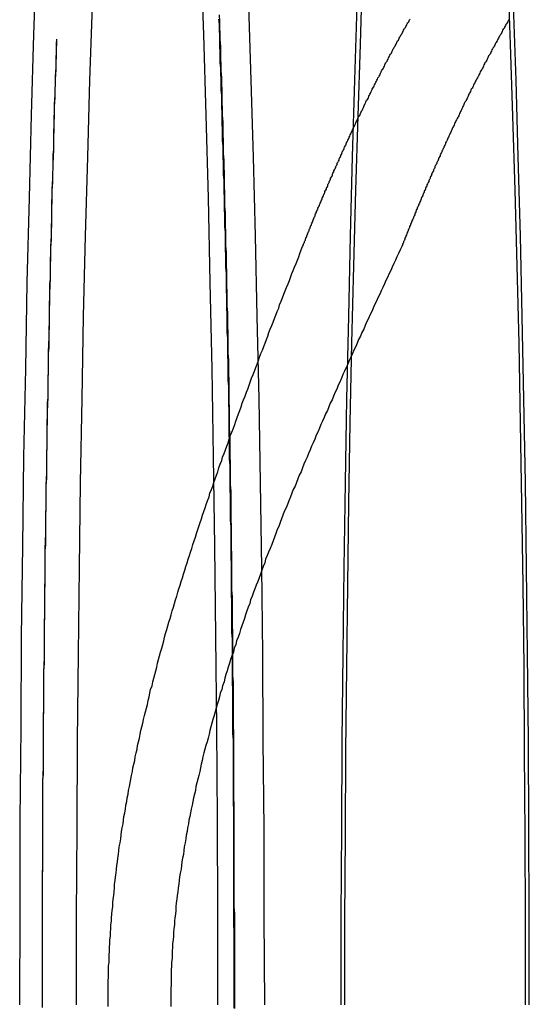
# Model space of a CAD drawing. Extents: x 0 to 1540, y 0 to 797.
# Drawn here: x 434 to 445, y 145 to 166 of the extents above; entities that cross this region are included whole.
import ezdxf

# ---------------------------------------------------------------- set-up
doc = ezdxf.new("R2010")
doc.units = 0
doc.header["$LTSCALE"] = 10
doc.linetypes.add('VERDECKT', pattern=[9.525, 6.35, -3.175])
doc.layers.get('0').update_dxf_attribs({"linetype": 'CONTINUOUS'})

# ---------------------------------------------------------------- blocks, each defined once
blk = doc.blocks.new('A$C06DD4E80')
at = {"color": 1, "linetype": 'VERDECKT'}
for points in [[(7812.96, 2252.86, 0), (7812.97, 2254.84, 0), (7812.97, 2256.82, 0), (7812.99, 2258.79, 0), (7813, 2260.74, 0), (7813.03, 2262.68, 0), (7813.05, 2264.59, 0), (7813.09, 2266.47, 0), (7813.12, 2268.32, 0), (7813.17, 2270.13, 0), (7813.21, 2271.9, 0), (7813.26, 2273.63, 0), (7813.32, 2275.3, 0)], [(7816.83, 2275.3, 0), (7816.89, 2273.63, 0), (7816.94, 2271.9, 0), (7816.99, 2270.13, 0), (7817.03, 2268.32, 0), (7817.07, 2266.47, 0), (7817.1, 2264.59, 0), (7817.13, 2262.68, 0), (7817.15, 2260.74, 0), (7817.17, 2258.79, 0), (7817.18, 2256.82, 0), (7817.19, 2254.84, 0), (7817.19, 2252.86, 0)], [(7818.2, 2252.86, 0), (7818.19, 2254.75, 0), (7818.19, 2256.63, 0), (7818.17, 2258.51, 0), (7818.16, 2260.37, 0), (7818.14, 2262.21, 0), (7818.11, 2264.03, 0), (7818.08, 2265.83, 0), (7818.04, 2267.59, 0), (7818, 2269.32, 0), (7817.96, 2271, 0), (7817.91, 2272.65, 0), (7817.86, 2274.24, 0)], [(7814.51, 2274.24, 0), (7814.45, 2272.65, 0), (7814.41, 2271, 0), (7814.36, 2269.32, 0), (7814.32, 2267.59, 0), (7814.29, 2265.83, 0), (7814.25, 2264.03, 0), (7814.23, 2262.21, 0), (7814.21, 2260.37, 0), (7814.19, 2258.51, 0), (7814.18, 2256.63, 0), (7814.17, 2254.75, 0), (7814.17, 2252.86, 0)], [(7823.86, 2252.86, 0), (7823.86, 2254.75, 0), (7823.85, 2256.63, 0), (7823.84, 2258.51, 0), (7823.82, 2260.37, 0), (7823.8, 2262.21, 0), (7823.78, 2264.04, 0), (7823.74, 2265.83, 0), (7823.71, 2267.59, 0), (7823.67, 2269.32, 0), (7823.62, 2271.01, 0), (7823.58, 2272.65, 0), (7823.52, 2274.25, 0)], [(7820.17, 2274.25, 0), (7820.12, 2272.65, 0), (7820.07, 2271.01, 0), (7820.03, 2269.32, 0), (7819.99, 2267.59, 0), (7819.95, 2265.83, 0), (7819.92, 2264.04, 0), (7819.89, 2262.21, 0), (7819.87, 2260.37, 0), (7819.85, 2258.51, 0), (7819.84, 2256.63, 0), (7819.83, 2254.75, 0), (7819.83, 2252.86, 0)], [(7823.78, 2252.86, 0), (7823.78, 2254.68, 0), (7823.77, 2256.49, 0), (7823.76, 2258.29, 0), (7823.75, 2260.08, 0), (7823.73, 2261.85, 0), (7823.7, 2263.6, 0), (7823.67, 2265.32, 0), (7823.64, 2267.02, 0), (7823.6, 2268.68, 0), (7823.56, 2270.3, 0), (7823.51, 2271.88, 0), (7823.46, 2273.42, 0), (7823.4, 2274.9, 0)], [(7820.29, 2274.9, 0), (7820.24, 2273.42, 0), (7820.19, 2271.88, 0), (7820.14, 2270.3, 0), (7820.1, 2268.68, 0), (7820.06, 2267.02, 0), (7820.02, 2265.32, 0), (7819.99, 2263.6, 0), (7819.97, 2261.85, 0), (7819.95, 2260.08, 0), (7819.93, 2258.29, 0), (7819.92, 2256.49, 0), (7819.91, 2254.68, 0), (7819.91, 2252.86, 0)], [(7813.75, 2273.53, 0), (7813.74, 2273.24, 0), (7813.73, 2272.95, 0), (7813.72, 2272.65, 0), (7813.71, 2272.36, 0), (7813.7, 2272.06, 0), (7813.69, 2271.76, 0), (7813.68, 2271.47, 0), (7813.68, 2271.17, 0), (7813.67, 2270.86, 0), (7813.66, 2270.56, 0), (7813.65, 2270.26, 0), (7813.64, 2269.95, 0), (7813.64, 2269.65, 0), (7813.63, 2269.34, 0), (7813.62, 2269.03, 0), (7813.61, 2268.72, 0), (7813.61, 2268.41, 0), (7813.6, 2268.09, 0), (7813.59, 2267.78, 0), (7813.59, 2267.46, 0), (7813.58, 2267.15, 0), (7813.57, 2266.83, 0), (7813.57, 2266.51, 0), (7813.56, 2266.19, 0), (7813.56, 2265.87, 0), (7813.55, 2265.55, 0), (7813.54, 2265.23, 0), (7813.54, 2264.91, 0), (7813.53, 2264.58, 0), (7813.53, 2264.26, 0), (7813.52, 2263.93, 0), (7813.52, 2263.6, 0), (7813.51, 2263.28, 0), (7813.51, 2262.95, 0), (7813.5, 2262.62, 0), (7813.5, 2262.29, 0), (7813.5, 2261.96, 0), (7813.49, 2261.63, 0), (7813.49, 2261.3, 0), (7813.48, 2260.96, 0), (7813.48, 2260.63, 0), (7813.48, 2260.3, 0), (7813.47, 2259.96, 0), (7813.47, 2259.63, 0), (7813.47, 2259.29, 0), (7813.46, 2258.96, 0), (7813.46, 2258.62, 0), (7813.46, 2258.28, 0), (7813.46, 2257.95, 0), (7813.45, 2257.61, 0), (7813.45, 2257.27, 0), (7813.45, 2256.93, 0), (7813.45, 2256.6, 0), (7813.45, 2256.26, 0), (7813.45, 2255.92, 0), (7813.44, 2255.58, 0), (7813.44, 2255.24, 0), (7813.44, 2254.9, 0), (7813.44, 2254.56, 0), (7813.44, 2254.22, 0), (7813.44, 2253.88, 0), (7813.44, 2253.54, 0), (7813.44, 2253.2, 0), (7813.44, 2252.86, 0)]]:
    blk.add_polyline3d(points, dxfattribs=at)
at = {"color": 1}
for points in [[(7817.56, 2252.78, 0), (7817.56, 2252.94, 0), (7817.56, 2253.09, 0), (7817.56, 2253.25, 0), (7817.56, 2253.41, 0), (7817.56, 2253.56, 0), (7817.56, 2253.72, 0), (7817.56, 2253.87, 0), (7817.56, 2254.03, 0), (7817.56, 2254.18, 0), (7817.56, 2254.34, 0), (7817.56, 2254.5, 0), (7817.56, 2254.65, 0), (7817.56, 2254.81, 0), (7817.55, 2254.96, 0), (7817.55, 2255.12, 0), (7817.55, 2255.27, 0), (7817.55, 2255.43, 0), (7817.55, 2255.58, 0), (7817.55, 2255.74, 0), (7817.55, 2255.9, 0), (7817.55, 2256.05, 0), (7817.55, 2256.21, 0), (7817.55, 2256.36, 0), (7817.55, 2256.52, 0), (7817.55, 2256.67, 0), (7817.55, 2256.83, 0), (7817.55, 2256.98, 0), (7817.55, 2257.14, 0), (7817.54, 2257.29, 0), (7817.54, 2257.45, 0), (7817.54, 2257.6, 0), (7817.54, 2257.76, 0), (7817.54, 2257.91, 0), (7817.54, 2258.06, 0), (7817.54, 2258.22, 0), (7817.54, 2258.37, 0), (7817.54, 2258.53, 0), (7817.54, 2258.68, 0), (7817.53, 2258.84, 0), (7817.53, 2258.99, 0), (7817.53, 2259.14, 0), (7817.53, 2259.3, 0), (7817.53, 2259.45, 0), (7817.53, 2259.6, 0), (7817.53, 2259.76, 0), (7817.52, 2259.91, 0), (7817.52, 2260.06, 0), (7817.52, 2260.22, 0), (7817.52, 2260.37, 0), (7817.52, 2260.52, 0), (7817.52, 2260.68, 0), (7817.52, 2260.83, 0), (7817.51, 2260.98, 0), (7817.51, 2261.13, 0), (7817.51, 2261.29, 0), (7817.51, 2261.44, 0), (7817.51, 2261.59, 0), (7817.5, 2261.74, 0), (7817.5, 2261.89, 0), (7817.5, 2262.05, 0), (7817.5, 2262.2, 0), (7817.5, 2262.35, 0), (7817.5, 2262.5, 0), (7817.49, 2262.65, 0), (7817.49, 2262.8, 0), (7817.49, 2262.95, 0), (7817.49, 2263.1, 0), (7817.48, 2263.25, 0), (7817.48, 2263.4, 0), (7817.48, 2263.55, 0), (7817.48, 2263.7, 0), (7817.48, 2263.85, 0), (7817.47, 2264, 0), (7817.47, 2264.15, 0), (7817.47, 2264.3, 0), (7817.47, 2264.45, 0), (7817.46, 2264.6, 0), (7817.46, 2264.75, 0), (7817.46, 2264.9, 0), (7817.46, 2265.04, 0), (7817.45, 2265.19, 0), (7817.45, 2265.34, 0), (7817.45, 2265.49, 0), (7817.45, 2265.64, 0), (7817.44, 2265.78, 0), (7817.44, 2265.93, 0), (7817.44, 2266.08, 0), (7817.44, 2266.22, 0), (7817.43, 2266.37, 0), (7817.43, 2266.52, 0), (7817.43, 2266.66, 0), (7817.42, 2266.81, 0), (7817.42, 2266.96, 0), (7817.42, 2267.1, 0), (7817.42, 2267.25, 0), (7817.41, 2267.39, 0), (7817.41, 2267.54, 0), (7817.41, 2267.68, 0), (7817.4, 2267.82, 0), (7817.4, 2267.97, 0), (7817.4, 2268.11, 0), (7817.39, 2268.26, 0), (7817.39, 2268.4, 0), (7817.39, 2268.54, 0), (7817.38, 2268.69, 0), (7817.38, 2268.83, 0), (7817.38, 2268.97, 0), (7817.37, 2269.11, 0), (7817.37, 2269.25, 0), (7817.37, 2269.4, 0), (7817.36, 2269.54, 0), (7817.36, 2269.68, 0), (7817.36, 2269.82, 0), (7817.35, 2269.96, 0), (7817.35, 2270.1, 0), (7817.35, 2270.24, 0), (7817.34, 2270.38, 0), (7817.34, 2270.52, 0), (7817.34, 2270.66, 0), (7817.33, 2270.8, 0), (7817.33, 2270.94, 0), (7817.32, 2271.08, 0), (7817.32, 2271.21, 0), (7817.32, 2271.35, 0), (7817.31, 2271.49, 0), (7817.31, 2271.63, 0), (7817.31, 2271.76, 0), (7817.3, 2271.9, 0), (7817.3, 2272.04, 0), (7817.29, 2272.17, 0), (7817.29, 2272.31, 0), (7817.29, 2272.44, 0), (7817.28, 2272.58, 0), (7817.28, 2272.71, 0), (7817.27, 2272.85, 0), (7817.27, 2272.98, 0), (7817.26, 2273.12, 0), (7817.26, 2273.25, 0), (7817.26, 2273.38, 0), (7817.25, 2273.52, 0), (7817.25, 2273.65, 0), (7817.24, 2273.78, 0), (7817.24, 2273.91, 0), (7817.23, 2274.05, 0)], [(7817.55, 2252.79, 0), (7817.55, 2252.93, 0), (7817.55, 2253.07, 0), (7817.55, 2253.2, 0), (7817.55, 2253.34, 0), (7817.55, 2253.48, 0), (7817.55, 2253.61, 0), (7817.55, 2253.75, 0), (7817.55, 2253.89, 0), (7817.55, 2254.03, 0), (7817.55, 2254.16, 0), (7817.55, 2254.3, 0), (7817.55, 2254.44, 0), (7817.54, 2254.57, 0), (7817.54, 2254.71, 0), (7817.54, 2254.85, 0), (7817.54, 2254.98, 0), (7817.54, 2255.12, 0), (7817.54, 2255.26, 0), (7817.54, 2255.4, 0), (7817.54, 2255.53, 0), (7817.54, 2255.67, 0), (7817.54, 2255.81, 0), (7817.54, 2255.94, 0), (7817.54, 2256.08, 0), (7817.54, 2256.22, 0), (7817.54, 2256.35, 0), (7817.54, 2256.49, 0), (7817.54, 2256.63, 0), (7817.54, 2256.76, 0), (7817.54, 2256.9, 0), (7817.54, 2257.04, 0), (7817.53, 2257.17, 0), (7817.53, 2257.31, 0), (7817.53, 2257.44, 0), (7817.53, 2257.58, 0), (7817.53, 2257.72, 0), (7817.53, 2257.85, 0), (7817.53, 2257.99, 0), (7817.53, 2258.12, 0), (7817.53, 2258.26, 0), (7817.53, 2258.4, 0), (7817.53, 2258.53, 0), (7817.52, 2258.67, 0), (7817.52, 2258.8, 0), (7817.52, 2258.94, 0), (7817.52, 2259.07, 0), (7817.52, 2259.21, 0), (7817.52, 2259.34, 0), (7817.52, 2259.48, 0), (7817.52, 2259.61, 0), (7817.51, 2259.75, 0), (7817.51, 2259.88, 0), (7817.51, 2260.02, 0), (7817.51, 2260.15, 0), (7817.51, 2260.29, 0), (7817.51, 2260.42, 0), (7817.51, 2260.56, 0), (7817.51, 2260.69, 0), (7817.5, 2260.83, 0), (7817.5, 2260.96, 0), (7817.5, 2261.1, 0), (7817.5, 2261.23, 0), (7817.5, 2261.36, 0), (7817.5, 2261.5, 0), (7817.49, 2261.63, 0), (7817.49, 2261.76, 0), (7817.49, 2261.9, 0), (7817.49, 2262.03, 0), (7817.49, 2262.16, 0), (7817.49, 2262.3, 0), (7817.48, 2262.43, 0), (7817.48, 2262.56, 0), (7817.48, 2262.7, 0), (7817.48, 2262.83, 0), (7817.48, 2262.96, 0), (7817.48, 2263.09, 0), (7817.47, 2263.23, 0), (7817.47, 2263.36, 0), (7817.47, 2263.49, 0), (7817.47, 2263.62, 0), (7817.47, 2263.75, 0), (7817.46, 2263.89, 0), (7817.46, 2264.02, 0), (7817.46, 2264.15, 0), (7817.46, 2264.28, 0), (7817.46, 2264.41, 0), (7817.45, 2264.54, 0), (7817.45, 2264.67, 0), (7817.45, 2264.8, 0), (7817.45, 2264.94, 0), (7817.44, 2265.07, 0), (7817.44, 2265.2, 0), (7817.44, 2265.33, 0), (7817.44, 2265.46, 0), (7817.44, 2265.59, 0), (7817.43, 2265.72, 0), (7817.43, 2265.84, 0), (7817.43, 2265.97, 0), (7817.43, 2266.1, 0), (7817.42, 2266.23, 0), (7817.42, 2266.36, 0), (7817.42, 2266.49, 0), (7817.42, 2266.62, 0), (7817.41, 2266.75, 0), (7817.41, 2266.87, 0), (7817.41, 2267, 0), (7817.41, 2267.13, 0), (7817.4, 2267.26, 0), (7817.4, 2267.39, 0), (7817.4, 2267.51, 0), (7817.4, 2267.64, 0), (7817.39, 2267.77, 0), (7817.39, 2267.89, 0), (7817.39, 2268.02, 0), (7817.38, 2268.15, 0), (7817.38, 2268.27, 0), (7817.38, 2268.4, 0), (7817.38, 2268.52, 0), (7817.37, 2268.65, 0), (7817.37, 2268.78, 0), (7817.37, 2268.9, 0), (7817.36, 2269.03, 0), (7817.36, 2269.15, 0), (7817.36, 2269.27, 0), (7817.36, 2269.4, 0), (7817.35, 2269.52, 0), (7817.35, 2269.65, 0), (7817.35, 2269.77, 0), (7817.34, 2269.89, 0), (7817.34, 2270.02, 0), (7817.34, 2270.14, 0), (7817.33, 2270.26, 0), (7817.33, 2270.39, 0), (7817.33, 2270.51, 0), (7817.32, 2270.63, 0), (7817.32, 2270.75, 0), (7817.32, 2270.88, 0), (7817.31, 2271, 0), (7817.31, 2271.12, 0), (7817.31, 2271.24, 0), (7817.3, 2271.36, 0), (7817.3, 2271.48, 0), (7817.3, 2271.6, 0), (7817.29, 2271.72, 0), (7817.29, 2271.84, 0), (7817.29, 2271.96, 0), (7817.28, 2272.08, 0), (7817.28, 2272.2, 0), (7817.28, 2272.32, 0), (7817.27, 2272.44, 0), (7817.27, 2272.56, 0), (7817.27, 2272.68, 0), (7817.26, 2272.79, 0), (7817.26, 2272.91, 0), (7817.25, 2273.03, 0), (7817.25, 2273.15, 0), (7817.25, 2273.26, 0), (7817.24, 2273.38, 0), (7817.24, 2273.5, 0), (7817.24, 2273.61, 0), (7817.23, 2273.73, 0), (7817.23, 2273.85, 0), (7817.22, 2273.96, 0)], [(7819.97, 2271.34, 0), (7819.98, 2271.37, 0), (7819.99, 2271.39, 0), (7820, 2271.41, 0), (7820.01, 2271.43, 0), (7820.02, 2271.45, 0), (7820.03, 2271.48, 0), (7820.04, 2271.5, 0), (7820.05, 2271.52, 0), (7820.06, 2271.54, 0), (7820.07, 2271.56, 0), (7820.08, 2271.59, 0), (7820.09, 2271.61, 0), (7820.1, 2271.63, 0), (7820.11, 2271.65, 0), (7820.12, 2271.67, 0), (7820.13, 2271.69, 0), (7820.14, 2271.72, 0), (7820.15, 2271.74, 0), (7820.16, 2271.76, 0), (7820.17, 2271.78, 0), (7820.18, 2271.8, 0), (7820.19, 2271.83, 0), (7820.2, 2271.85, 0), (7820.21, 2271.87, 0), (7820.23, 2271.89, 0), (7820.24, 2271.91, 0), (7820.25, 2271.94, 0), (7820.26, 2271.96, 0), (7820.27, 2271.98, 0), (7820.28, 2272, 0), (7820.29, 2272.02, 0), (7820.3, 2272.04, 0), (7820.31, 2272.07, 0), (7820.32, 2272.09, 0), (7820.33, 2272.11, 0), (7820.34, 2272.13, 0), (7820.35, 2272.15, 0), (7820.36, 2272.18, 0), (7820.37, 2272.2, 0), (7820.38, 2272.22, 0), (7820.4, 2272.24, 0), (7820.41, 2272.26, 0), (7820.42, 2272.28, 0), (7820.43, 2272.31, 0), (7820.44, 2272.33, 0), (7820.45, 2272.35, 0), (7820.46, 2272.37, 0), (7820.47, 2272.39, 0), (7820.48, 2272.41, 0), (7820.49, 2272.44, 0), (7820.5, 2272.46, 0), (7820.51, 2272.48, 0), (7820.53, 2272.5, 0), (7820.54, 2272.52, 0), (7820.55, 2272.55, 0), (7820.56, 2272.57, 0), (7820.57, 2272.59, 0), (7820.58, 2272.61, 0), (7820.59, 2272.63, 0), (7820.6, 2272.65, 0), (7820.61, 2272.67, 0), (7820.62, 2272.7, 0), (7820.64, 2272.72, 0), (7820.65, 2272.74, 0), (7820.66, 2272.76, 0), (7820.67, 2272.78, 0), (7820.68, 2272.8, 0), (7820.69, 2272.83, 0), (7820.7, 2272.85, 0), (7820.71, 2272.87, 0), (7820.73, 2272.89, 0), (7820.74, 2272.91, 0), (7820.75, 2272.93, 0), (7820.76, 2272.95, 0), (7820.77, 2272.98, 0), (7820.78, 2273, 0), (7820.79, 2273.02, 0), (7820.8, 2273.04, 0), (7820.82, 2273.06, 0), (7820.83, 2273.08, 0), (7820.84, 2273.1, 0), (7820.85, 2273.13, 0), (7820.86, 2273.15, 0), (7820.87, 2273.17, 0), (7820.88, 2273.19, 0), (7820.89, 2273.21, 0), (7820.91, 2273.23, 0), (7820.92, 2273.25, 0), (7820.93, 2273.27, 0), (7820.94, 2273.3, 0), (7820.95, 2273.32, 0), (7820.96, 2273.34, 0), (7820.97, 2273.36, 0), (7820.99, 2273.38, 0), (7821, 2273.4, 0), (7821.01, 2273.42, 0), (7821.02, 2273.44, 0), (7821.03, 2273.46, 0), (7821.04, 2273.49, 0), (7821.06, 2273.51, 0), (7821.07, 2273.53, 0), (7821.08, 2273.55, 0), (7821.09, 2273.57, 0), (7821.1, 2273.59, 0), (7821.11, 2273.61, 0), (7821.12, 2273.63, 0), (7821.14, 2273.65, 0), (7821.15, 2273.67, 0), (7821.16, 2273.69, 0), (7821.17, 2273.72, 0), (7821.18, 2273.74, 0), (7821.19, 2273.76, 0), (7821.21, 2273.78, 0), (7821.22, 2273.8, 0), (7821.23, 2273.82, 0), (7821.24, 2273.84, 0), (7821.25, 2273.86, 0), (7821.26, 2273.88, 0), (7821.28, 2273.9, 0), (7821.29, 2273.92, 0), (7821.3, 2273.94, 0), (7821.31, 2273.96, 0)], [(7823.43, 2273.96, 0), (7823.42, 2273.94, 0), (7823.41, 2273.92, 0), (7823.4, 2273.9, 0), (7823.39, 2273.88, 0), (7823.37, 2273.86, 0), (7823.36, 2273.84, 0), (7823.35, 2273.82, 0), (7823.34, 2273.8, 0), (7823.33, 2273.78, 0), (7823.32, 2273.76, 0), (7823.3, 2273.74, 0), (7823.29, 2273.72, 0), (7823.28, 2273.69, 0), (7823.27, 2273.67, 0), (7823.26, 2273.65, 0), (7823.25, 2273.63, 0), (7823.23, 2273.61, 0), (7823.22, 2273.59, 0), (7823.21, 2273.57, 0), (7823.2, 2273.55, 0), (7823.19, 2273.53, 0), (7823.18, 2273.51, 0), (7823.17, 2273.49, 0), (7823.15, 2273.46, 0), (7823.14, 2273.44, 0), (7823.13, 2273.42, 0), (7823.12, 2273.4, 0), (7823.11, 2273.38, 0), (7823.1, 2273.36, 0), (7823.08, 2273.34, 0), (7823.07, 2273.32, 0), (7823.06, 2273.3, 0), (7823.05, 2273.27, 0), (7823.04, 2273.25, 0), (7823.03, 2273.23, 0), (7823.02, 2273.21, 0), (7823, 2273.19, 0), (7822.99, 2273.17, 0), (7822.98, 2273.15, 0), (7822.97, 2273.13, 0), (7822.96, 2273.1, 0), (7822.95, 2273.08, 0), (7822.94, 2273.06, 0), (7822.93, 2273.04, 0), (7822.91, 2273.02, 0), (7822.9, 2273, 0), (7822.89, 2272.98, 0), (7822.88, 2272.95, 0), (7822.87, 2272.93, 0), (7822.86, 2272.91, 0), (7822.85, 2272.89, 0), (7822.84, 2272.87, 0), (7822.82, 2272.85, 0), (7822.81, 2272.83, 0), (7822.8, 2272.8, 0), (7822.79, 2272.78, 0), (7822.78, 2272.76, 0), (7822.77, 2272.74, 0), (7822.76, 2272.72, 0), (7822.75, 2272.7, 0), (7822.73, 2272.67, 0), (7822.72, 2272.65, 0), (7822.71, 2272.63, 0), (7822.7, 2272.61, 0), (7822.69, 2272.59, 0), (7822.68, 2272.57, 0), (7822.67, 2272.55, 0), (7822.66, 2272.52, 0), (7822.65, 2272.5, 0), (7822.64, 2272.48, 0), (7822.62, 2272.46, 0), (7822.61, 2272.44, 0), (7822.6, 2272.41, 0), (7822.59, 2272.39, 0), (7822.58, 2272.37, 0), (7822.57, 2272.35, 0), (7822.56, 2272.33, 0), (7822.55, 2272.31, 0), (7822.54, 2272.28, 0), (7822.53, 2272.26, 0), (7822.52, 2272.24, 0), (7822.51, 2272.22, 0), (7822.5, 2272.2, 0), (7822.48, 2272.18, 0), (7822.47, 2272.15, 0), (7822.46, 2272.13, 0), (7822.45, 2272.11, 0), (7822.44, 2272.09, 0), (7822.43, 2272.07, 0), (7822.42, 2272.04, 0), (7822.41, 2272.02, 0), (7822.4, 2272, 0), (7822.39, 2271.98, 0), (7822.38, 2271.96, 0), (7822.37, 2271.94, 0), (7822.36, 2271.91, 0), (7822.35, 2271.89, 0), (7822.34, 2271.87, 0), (7822.33, 2271.85, 0), (7822.32, 2271.83, 0), (7822.3, 2271.8, 0), (7822.29, 2271.78, 0), (7822.28, 2271.76, 0), (7822.27, 2271.74, 0), (7822.26, 2271.72, 0), (7822.25, 2271.69, 0), (7822.24, 2271.67, 0), (7822.23, 2271.65, 0), (7822.22, 2271.63, 0), (7822.21, 2271.61, 0), (7822.2, 2271.59, 0), (7822.19, 2271.56, 0), (7822.18, 2271.54, 0), (7822.17, 2271.52, 0), (7822.16, 2271.5, 0), (7822.15, 2271.48, 0), (7822.14, 2271.45, 0), (7822.13, 2271.43, 0), (7822.12, 2271.41, 0), (7822.11, 2271.39, 0), (7822.1, 2271.37, 0), (7822.09, 2271.34, 0)], [(7813.75, 2273.53, 0), (7813.74, 2273.43, 0), (7813.74, 2273.33, 0), (7813.74, 2273.24, 0), (7813.73, 2273.14, 0), (7813.73, 2273.04, 0), (7813.73, 2272.94, 0), (7813.73, 2272.85, 0), (7813.72, 2272.75, 0), (7813.72, 2272.65, 0), (7813.72, 2272.55, 0), (7813.71, 2272.45, 0), (7813.71, 2272.36, 0), (7813.71, 2272.26, 0), (7813.7, 2272.16, 0), (7813.7, 2272.06, 0), (7813.7, 2271.96, 0), (7813.7, 2271.86, 0), (7813.69, 2271.76, 0), (7813.69, 2271.66, 0), (7813.69, 2271.56, 0), (7813.68, 2271.46, 0), (7813.68, 2271.36, 0), (7813.68, 2271.26, 0), (7813.68, 2271.16, 0), (7813.67, 2271.06, 0), (7813.67, 2270.96, 0), (7813.67, 2270.86, 0), (7813.67, 2270.76, 0), (7813.66, 2270.66, 0), (7813.66, 2270.56, 0), (7813.66, 2270.45, 0), (7813.65, 2270.35, 0), (7813.65, 2270.25, 0), (7813.65, 2270.15, 0), (7813.65, 2270.05, 0), (7813.64, 2269.94, 0), (7813.64, 2269.84, 0), (7813.64, 2269.74, 0), (7813.64, 2269.64, 0), (7813.63, 2269.53, 0), (7813.63, 2269.43, 0), (7813.63, 2269.33, 0), (7813.63, 2269.22, 0), (7813.62, 2269.12, 0), (7813.62, 2269.02, 0), (7813.62, 2268.91, 0), (7813.62, 2268.81, 0), (7813.61, 2268.71, 0), (7813.61, 2268.6, 0), (7813.61, 2268.5, 0), (7813.61, 2268.39, 0), (7813.6, 2268.29, 0), (7813.6, 2268.19, 0), (7813.6, 2268.08, 0), (7813.6, 2267.98, 0), (7813.6, 2267.87, 0), (7813.59, 2267.77, 0), (7813.59, 2267.66, 0), (7813.59, 2267.56, 0), (7813.59, 2267.45, 0), (7813.58, 2267.34, 0), (7813.58, 2267.24, 0), (7813.58, 2267.13, 0), (7813.58, 2267.03, 0), (7813.58, 2266.92, 0), (7813.57, 2266.81, 0), (7813.57, 2266.71, 0), (7813.57, 2266.6, 0), (7813.57, 2266.5, 0), (7813.57, 2266.39, 0), (7813.56, 2266.28, 0), (7813.56, 2266.18, 0), (7813.56, 2266.07, 0), (7813.56, 2265.96, 0), (7813.56, 2265.85, 0), (7813.55, 2265.75, 0), (7813.55, 2265.64, 0), (7813.55, 2265.53, 0), (7813.55, 2265.42, 0), (7813.55, 2265.32, 0), (7813.54, 2265.21, 0), (7813.54, 2265.1, 0), (7813.54, 2264.99, 0), (7813.54, 2264.88, 0), (7813.54, 2264.78, 0), (7813.53, 2264.67, 0), (7813.53, 2264.56, 0), (7813.53, 2264.45, 0), (7813.53, 2264.34, 0), (7813.53, 2264.23, 0), (7813.53, 2264.12, 0), (7813.52, 2264.02, 0), (7813.52, 2263.91, 0), (7813.52, 2263.8, 0), (7813.52, 2263.69, 0), (7813.52, 2263.58, 0), (7813.52, 2263.47, 0), (7813.51, 2263.36, 0), (7813.51, 2263.25, 0), (7813.51, 2263.14, 0), (7813.51, 2263.03, 0), (7813.51, 2262.92, 0), (7813.51, 2262.81, 0), (7813.51, 2262.7, 0), (7813.5, 2262.59, 0), (7813.5, 2262.48, 0), (7813.5, 2262.37, 0), (7813.5, 2262.26, 0), (7813.5, 2262.15, 0), (7813.5, 2262.04, 0), (7813.5, 2261.93, 0), (7813.49, 2261.82, 0), (7813.49, 2261.71, 0), (7813.49, 2261.6, 0), (7813.49, 2261.49, 0), (7813.49, 2261.38, 0), (7813.49, 2261.26, 0), (7813.49, 2261.15, 0), (7813.48, 2261.04, 0), (7813.48, 2260.93, 0), (7813.48, 2260.82, 0), (7813.48, 2260.71, 0), (7813.48, 2260.6, 0), (7813.48, 2260.49, 0), (7813.48, 2260.37, 0), (7813.48, 2260.26, 0), (7813.48, 2260.15, 0), (7813.47, 2260.04, 0), (7813.47, 2259.93, 0), (7813.47, 2259.82, 0), (7813.47, 2259.7, 0), (7813.47, 2259.59, 0), (7813.47, 2259.48, 0), (7813.47, 2259.37, 0), (7813.47, 2259.25, 0), (7813.47, 2259.14, 0), (7813.46, 2259.03, 0), (7813.46, 2258.92, 0), (7813.46, 2258.81, 0), (7813.46, 2258.69, 0), (7813.46, 2258.58, 0), (7813.46, 2258.47, 0), (7813.46, 2258.36, 0), (7813.46, 2258.24, 0), (7813.46, 2258.13, 0), (7813.46, 2258.02, 0), (7813.46, 2257.91, 0), (7813.46, 2257.79, 0), (7813.45, 2257.68, 0), (7813.45, 2257.57, 0), (7813.45, 2257.45, 0), (7813.45, 2257.34, 0), (7813.45, 2257.23, 0), (7813.45, 2257.12, 0), (7813.45, 2257, 0), (7813.45, 2256.89, 0), (7813.45, 2256.78, 0), (7813.45, 2256.66, 0), (7813.45, 2256.55, 0), (7813.45, 2256.44, 0), (7813.45, 2256.32, 0), (7813.45, 2256.21, 0), (7813.45, 2256.1, 0), (7813.45, 2255.98, 0), (7813.45, 2255.87, 0), (7813.45, 2255.76, 0), (7813.44, 2255.64, 0), (7813.44, 2255.53, 0), (7813.44, 2255.42, 0), (7813.44, 2255.3, 0), (7813.44, 2255.19, 0), (7813.44, 2255.08, 0), (7813.44, 2254.96, 0), (7813.44, 2254.85, 0), (7813.44, 2254.74, 0), (7813.44, 2254.62, 0), (7813.44, 2254.51, 0), (7813.44, 2254.39, 0), (7813.44, 2254.28, 0), (7813.44, 2254.17, 0), (7813.44, 2254.05, 0), (7813.44, 2253.94, 0), (7813.44, 2253.83, 0), (7813.44, 2253.71, 0), (7813.44, 2253.6, 0), (7813.44, 2253.49, 0), (7813.44, 2253.37, 0), (7813.44, 2253.26, 0), (7813.44, 2253.14, 0), (7813.44, 2253.03, 0), (7813.44, 2252.92, 0), (7813.44, 2252.8, 0)], [(7819.01, 2269.09, 0), (7819.02, 2269.11, 0), (7819.02, 2269.12, 0), (7819.03, 2269.14, 0), (7819.04, 2269.16, 0), (7819.05, 2269.18, 0), (7819.05, 2269.2, 0), (7819.06, 2269.21, 0), (7819.07, 2269.23, 0), (7819.07, 2269.25, 0), (7819.08, 2269.27, 0), (7819.09, 2269.29, 0), (7819.1, 2269.3, 0), (7819.1, 2269.32, 0), (7819.11, 2269.34, 0), (7819.12, 2269.36, 0), (7819.12, 2269.38, 0), (7819.13, 2269.39, 0), (7819.14, 2269.41, 0), (7819.15, 2269.43, 0), (7819.15, 2269.45, 0), (7819.16, 2269.47, 0), (7819.17, 2269.48, 0), (7819.17, 2269.5, 0), (7819.18, 2269.52, 0), (7819.19, 2269.54, 0), (7819.2, 2269.55, 0), (7819.2, 2269.57, 0), (7819.21, 2269.59, 0), (7819.22, 2269.61, 0), (7819.23, 2269.63, 0), (7819.23, 2269.64, 0), (7819.24, 2269.66, 0), (7819.25, 2269.68, 0), (7819.25, 2269.7, 0), (7819.26, 2269.72, 0), (7819.27, 2269.73, 0), (7819.28, 2269.75, 0), (7819.28, 2269.77, 0), (7819.29, 2269.79, 0), (7819.3, 2269.81, 0), (7819.31, 2269.82, 0), (7819.31, 2269.84, 0), (7819.32, 2269.86, 0), (7819.33, 2269.88, 0), (7819.34, 2269.89, 0), (7819.34, 2269.91, 0), (7819.35, 2269.93, 0), (7819.36, 2269.95, 0), (7819.37, 2269.97, 0), (7819.37, 2269.98, 0), (7819.38, 2270, 0), (7819.39, 2270.02, 0), (7819.4, 2270.04, 0), (7819.4, 2270.05, 0), (7819.41, 2270.07, 0), (7819.42, 2270.09, 0), (7819.43, 2270.11, 0), (7819.43, 2270.13, 0), (7819.44, 2270.14, 0), (7819.45, 2270.16, 0), (7819.46, 2270.18, 0), (7819.46, 2270.2, 0), (7819.47, 2270.21, 0), (7819.48, 2270.23, 0), (7819.49, 2270.25, 0), (7819.49, 2270.27, 0), (7819.5, 2270.29, 0), (7819.51, 2270.3, 0), (7819.52, 2270.32, 0), (7819.52, 2270.34, 0), (7819.53, 2270.36, 0), (7819.54, 2270.37, 0), (7819.55, 2270.39, 0), (7819.55, 2270.41, 0), (7819.56, 2270.43, 0), (7819.57, 2270.45, 0), (7819.58, 2270.46, 0), (7819.58, 2270.48, 0), (7819.59, 2270.5, 0), (7819.6, 2270.52, 0), (7819.61, 2270.53, 0), (7819.61, 2270.55, 0), (7819.62, 2270.57, 0), (7819.63, 2270.59, 0), (7819.64, 2270.6, 0), (7819.65, 2270.62, 0), (7819.65, 2270.64, 0), (7819.66, 2270.66, 0), (7819.67, 2270.68, 0), (7819.68, 2270.69, 0), (7819.68, 2270.71, 0), (7819.69, 2270.73, 0), (7819.7, 2270.75, 0), (7819.71, 2270.76, 0), (7819.72, 2270.78, 0), (7819.72, 2270.8, 0), (7819.73, 2270.82, 0), (7819.74, 2270.83, 0), (7819.75, 2270.85, 0), (7819.75, 2270.87, 0), (7819.76, 2270.89, 0), (7819.77, 2270.9, 0), (7819.78, 2270.92, 0), (7819.79, 2270.94, 0), (7819.79, 2270.96, 0), (7819.8, 2270.98, 0), (7819.81, 2270.99, 0), (7819.82, 2271.01, 0), (7819.83, 2271.03, 0), (7819.83, 2271.05, 0), (7819.84, 2271.06, 0), (7819.85, 2271.08, 0), (7819.86, 2271.1, 0), (7819.86, 2271.12, 0), (7819.87, 2271.13, 0), (7819.88, 2271.15, 0), (7819.89, 2271.17, 0), (7819.9, 2271.19, 0), (7819.9, 2271.2, 0), (7819.91, 2271.22, 0), (7819.92, 2271.24, 0), (7819.93, 2271.26, 0), (7819.94, 2271.27, 0), (7819.94, 2271.29, 0), (7819.95, 2271.31, 0), (7819.96, 2271.33, 0), (7819.97, 2271.34, 0)], [(7822.09, 2271.34, 0), (7822.08, 2271.33, 0), (7822.07, 2271.31, 0), (7822.07, 2271.29, 0), (7822.06, 2271.27, 0), (7822.05, 2271.26, 0), (7822.04, 2271.24, 0), (7822.03, 2271.22, 0), (7822.03, 2271.2, 0), (7822.02, 2271.19, 0), (7822.01, 2271.17, 0), (7822, 2271.15, 0), (7821.99, 2271.13, 0), (7821.99, 2271.12, 0), (7821.98, 2271.1, 0), (7821.97, 2271.08, 0), (7821.96, 2271.06, 0), (7821.95, 2271.05, 0), (7821.95, 2271.03, 0), (7821.94, 2271.01, 0), (7821.93, 2270.99, 0), (7821.92, 2270.98, 0), (7821.92, 2270.96, 0), (7821.91, 2270.94, 0), (7821.9, 2270.92, 0), (7821.89, 2270.9, 0), (7821.88, 2270.89, 0), (7821.88, 2270.87, 0), (7821.87, 2270.85, 0), (7821.86, 2270.83, 0), (7821.85, 2270.82, 0), (7821.84, 2270.8, 0), (7821.84, 2270.78, 0), (7821.83, 2270.76, 0), (7821.82, 2270.75, 0), (7821.81, 2270.73, 0), (7821.81, 2270.71, 0), (7821.8, 2270.69, 0), (7821.79, 2270.68, 0), (7821.78, 2270.66, 0), (7821.77, 2270.64, 0), (7821.77, 2270.62, 0), (7821.76, 2270.6, 0), (7821.75, 2270.59, 0), (7821.74, 2270.57, 0), (7821.74, 2270.55, 0), (7821.73, 2270.53, 0), (7821.72, 2270.52, 0), (7821.71, 2270.5, 0), (7821.71, 2270.48, 0), (7821.7, 2270.46, 0), (7821.69, 2270.45, 0), (7821.68, 2270.43, 0), (7821.67, 2270.41, 0), (7821.67, 2270.39, 0), (7821.66, 2270.37, 0), (7821.65, 2270.36, 0), (7821.64, 2270.34, 0), (7821.64, 2270.32, 0), (7821.63, 2270.3, 0), (7821.62, 2270.29, 0), (7821.61, 2270.27, 0), (7821.61, 2270.25, 0), (7821.6, 2270.23, 0), (7821.59, 2270.21, 0), (7821.58, 2270.2, 0), (7821.58, 2270.18, 0), (7821.57, 2270.16, 0), (7821.56, 2270.14, 0), (7821.55, 2270.13, 0), (7821.55, 2270.11, 0), (7821.54, 2270.09, 0), (7821.53, 2270.07, 0), (7821.52, 2270.05, 0), (7821.52, 2270.04, 0), (7821.51, 2270.02, 0), (7821.5, 2270, 0), (7821.49, 2269.98, 0), (7821.49, 2269.97, 0), (7821.48, 2269.95, 0), (7821.47, 2269.93, 0), (7821.46, 2269.91, 0), (7821.46, 2269.89, 0), (7821.45, 2269.88, 0), (7821.44, 2269.86, 0), (7821.43, 2269.84, 0), (7821.43, 2269.82, 0), (7821.42, 2269.81, 0), (7821.41, 2269.79, 0), (7821.41, 2269.77, 0), (7821.4, 2269.75, 0), (7821.39, 2269.73, 0), (7821.38, 2269.72, 0), (7821.38, 2269.7, 0), (7821.37, 2269.68, 0), (7821.36, 2269.66, 0), (7821.35, 2269.64, 0), (7821.35, 2269.63, 0), (7821.34, 2269.61, 0), (7821.33, 2269.59, 0), (7821.32, 2269.57, 0), (7821.32, 2269.55, 0), (7821.31, 2269.54, 0), (7821.3, 2269.52, 0), (7821.3, 2269.5, 0), (7821.29, 2269.48, 0), (7821.28, 2269.47, 0), (7821.27, 2269.45, 0), (7821.27, 2269.43, 0), (7821.26, 2269.41, 0), (7821.25, 2269.39, 0), (7821.25, 2269.38, 0), (7821.24, 2269.36, 0), (7821.23, 2269.34, 0), (7821.22, 2269.32, 0), (7821.22, 2269.3, 0), (7821.21, 2269.29, 0), (7821.2, 2269.27, 0), (7821.2, 2269.25, 0), (7821.19, 2269.23, 0), (7821.18, 2269.21, 0), (7821.17, 2269.2, 0), (7821.17, 2269.18, 0), (7821.16, 2269.16, 0), (7821.15, 2269.14, 0), (7821.15, 2269.12, 0), (7821.14, 2269.11, 0), (7821.13, 2269.09, 0)], [(7814.85, 2252.82, 0), (7814.85, 2252.9, 0), (7814.85, 2252.98, 0), (7814.85, 2253.06, 0), (7814.85, 2253.13, 0), (7814.85, 2253.21, 0), (7814.85, 2253.29, 0), (7814.85, 2253.37, 0), (7814.86, 2253.45, 0), (7814.86, 2253.53, 0), (7814.86, 2253.61, 0), (7814.86, 2253.69, 0), (7814.87, 2253.77, 0), (7814.87, 2253.85, 0), (7814.87, 2253.93, 0), (7814.88, 2254.01, 0), (7814.88, 2254.09, 0), (7814.89, 2254.17, 0), (7814.89, 2254.25, 0), (7814.9, 2254.33, 0), (7814.9, 2254.41, 0), (7814.91, 2254.49, 0), (7814.91, 2254.57, 0), (7814.92, 2254.65, 0), (7814.92, 2254.72, 0), (7814.93, 2254.8, 0), (7814.94, 2254.88, 0), (7814.95, 2254.96, 0), (7814.95, 2255.04, 0), (7814.96, 2255.12, 0), (7814.97, 2255.2, 0), (7814.98, 2255.28, 0), (7814.99, 2255.36, 0), (7814.99, 2255.44, 0), (7815, 2255.52, 0), (7815.01, 2255.6, 0), (7815.02, 2255.68, 0), (7815.03, 2255.76, 0), (7815.04, 2255.84, 0), (7815.05, 2255.92, 0), (7815.06, 2256, 0), (7815.07, 2256.08, 0), (7815.08, 2256.16, 0), (7815.09, 2256.24, 0), (7815.11, 2256.33, 0), (7815.12, 2256.41, 0), (7815.13, 2256.49, 0), (7815.14, 2256.57, 0), (7815.15, 2256.65, 0), (7815.17, 2256.73, 0), (7815.18, 2256.81, 0), (7815.19, 2256.89, 0), (7815.21, 2256.97, 0), (7815.22, 2257.05, 0), (7815.23, 2257.13, 0), (7815.25, 2257.21, 0), (7815.26, 2257.29, 0), (7815.28, 2257.37, 0), (7815.29, 2257.45, 0), (7815.31, 2257.53, 0), (7815.32, 2257.61, 0), (7815.34, 2257.69, 0), (7815.35, 2257.77, 0), (7815.37, 2257.85, 0), (7815.38, 2257.93, 0), (7815.4, 2258.01, 0), (7815.42, 2258.09, 0), (7815.43, 2258.17, 0), (7815.45, 2258.25, 0), (7815.47, 2258.33, 0), (7815.48, 2258.41, 0), (7815.5, 2258.49, 0), (7815.52, 2258.57, 0), (7815.54, 2258.65, 0), (7815.55, 2258.73, 0), (7815.57, 2258.81, 0), (7815.59, 2258.89, 0), (7815.61, 2258.97, 0), (7815.63, 2259.05, 0), (7815.65, 2259.13, 0), (7815.67, 2259.21, 0), (7815.69, 2259.29, 0), (7815.71, 2259.37, 0), (7815.73, 2259.45, 0), (7815.74, 2259.53, 0), (7815.76, 2259.61, 0), (7815.79, 2259.69, 0), (7815.81, 2259.77, 0), (7815.83, 2259.85, 0), (7815.85, 2259.93, 0), (7815.87, 2260.01, 0), (7815.89, 2260.09, 0), (7815.91, 2260.17, 0), (7815.93, 2260.25, 0), (7815.95, 2260.33, 0), (7815.97, 2260.41, 0), (7816, 2260.49, 0), (7816.02, 2260.57, 0), (7816.04, 2260.65, 0), (7816.06, 2260.73, 0), (7816.08, 2260.81, 0), (7816.11, 2260.89, 0), (7816.13, 2260.97, 0), (7816.15, 2261.05, 0), (7816.18, 2261.13, 0), (7816.2, 2261.21, 0), (7816.22, 2261.29, 0), (7816.25, 2261.37, 0), (7816.27, 2261.45, 0), (7816.29, 2261.53, 0), (7816.32, 2261.61, 0), (7816.34, 2261.69, 0), (7816.36, 2261.76, 0), (7816.39, 2261.84, 0), (7816.41, 2261.92, 0), (7816.44, 2262, 0), (7816.46, 2262.08, 0), (7816.49, 2262.16, 0), (7816.51, 2262.24, 0), (7816.54, 2262.32, 0), (7816.56, 2262.4, 0), (7816.59, 2262.48, 0), (7816.61, 2262.55, 0), (7816.64, 2262.63, 0), (7816.66, 2262.71, 0), (7816.69, 2262.79, 0), (7816.72, 2262.87, 0), (7816.74, 2262.95, 0), (7816.77, 2263.03, 0), (7816.79, 2263.1, 0), (7816.82, 2263.18, 0), (7816.85, 2263.26, 0), (7816.87, 2263.34, 0), (7816.9, 2263.42, 0), (7816.93, 2263.5, 0), (7816.95, 2263.57, 0), (7816.98, 2263.65, 0), (7817.01, 2263.73, 0), (7817.03, 2263.81, 0), (7817.06, 2263.89, 0), (7817.09, 2263.96, 0), (7817.11, 2264.04, 0), (7817.14, 2264.12, 0), (7817.17, 2264.2, 0), (7817.2, 2264.27, 0), (7817.22, 2264.35, 0), (7817.25, 2264.43, 0), (7817.28, 2264.51, 0), (7817.3, 2264.58, 0), (7817.33, 2264.66, 0), (7817.36, 2264.74, 0), (7817.39, 2264.82, 0), (7817.42, 2264.89, 0), (7817.44, 2264.97, 0), (7817.47, 2265.05, 0), (7817.5, 2265.12, 0), (7817.53, 2265.2, 0), (7817.56, 2265.28, 0), (7817.58, 2265.35, 0), (7817.61, 2265.43, 0), (7817.64, 2265.51, 0), (7817.67, 2265.58, 0), (7817.7, 2265.66, 0), (7817.72, 2265.74, 0), (7817.75, 2265.81, 0), (7817.78, 2265.89, 0), (7817.81, 2265.97, 0), (7817.84, 2266.04, 0), (7817.87, 2266.12, 0), (7817.89, 2266.19, 0), (7817.92, 2266.27, 0), (7817.95, 2266.35, 0), (7817.98, 2266.42, 0), (7818.01, 2266.5, 0), (7818.04, 2266.57, 0), (7818.07, 2266.65, 0), (7818.09, 2266.72, 0), (7818.12, 2266.8, 0), (7818.15, 2266.87, 0), (7818.18, 2266.95, 0), (7818.21, 2267.02, 0), (7818.24, 2267.1, 0), (7818.27, 2267.17, 0), (7818.29, 2267.25, 0), (7818.32, 2267.32, 0), (7818.35, 2267.4, 0), (7818.38, 2267.47, 0), (7818.41, 2267.55, 0), (7818.44, 2267.62, 0), (7818.47, 2267.7, 0), (7818.5, 2267.77, 0), (7818.52, 2267.84, 0), (7818.55, 2267.92, 0), (7818.58, 2267.99, 0), (7818.61, 2268.07, 0), (7818.64, 2268.14, 0), (7818.67, 2268.21, 0), (7818.7, 2268.29, 0), (7818.73, 2268.36, 0), (7818.75, 2268.43, 0), (7818.78, 2268.51, 0), (7818.81, 2268.58, 0), (7818.84, 2268.65, 0), (7818.87, 2268.73, 0), (7818.9, 2268.8, 0), (7818.93, 2268.87, 0), (7818.95, 2268.94, 0), (7818.98, 2269.02, 0), (7819.01, 2269.09, 0)], [(7821.13, 2269.09, 0), (7821.1, 2269.02, 0), (7821.06, 2268.94, 0), (7821.03, 2268.87, 0), (7821, 2268.8, 0), (7820.96, 2268.73, 0), (7820.93, 2268.65, 0), (7820.9, 2268.58, 0), (7820.86, 2268.51, 0), (7820.83, 2268.43, 0), (7820.79, 2268.36, 0), (7820.76, 2268.29, 0), (7820.73, 2268.21, 0), (7820.69, 2268.14, 0), (7820.66, 2268.07, 0), (7820.62, 2267.99, 0), (7820.59, 2267.92, 0), (7820.55, 2267.84, 0), (7820.52, 2267.77, 0), (7820.49, 2267.7, 0), (7820.45, 2267.62, 0), (7820.42, 2267.55, 0), (7820.38, 2267.47, 0), (7820.35, 2267.4, 0), (7820.32, 2267.32, 0), (7820.28, 2267.25, 0), (7820.25, 2267.17, 0), (7820.21, 2267.1, 0), (7820.18, 2267.02, 0), (7820.15, 2266.95, 0), (7820.11, 2266.87, 0), (7820.08, 2266.8, 0), (7820.04, 2266.72, 0), (7820.01, 2266.65, 0), (7819.98, 2266.57, 0), (7819.94, 2266.5, 0), (7819.91, 2266.42, 0), (7819.87, 2266.35, 0), (7819.84, 2266.27, 0), (7819.81, 2266.19, 0), (7819.77, 2266.12, 0), (7819.74, 2266.04, 0), (7819.71, 2265.97, 0), (7819.67, 2265.89, 0), (7819.64, 2265.81, 0), (7819.6, 2265.74, 0), (7819.57, 2265.66, 0), (7819.54, 2265.58, 0), (7819.5, 2265.51, 0), (7819.47, 2265.43, 0), (7819.44, 2265.35, 0), (7819.4, 2265.28, 0), (7819.37, 2265.2, 0), (7819.34, 2265.12, 0), (7819.3, 2265.05, 0), (7819.27, 2264.97, 0), (7819.24, 2264.89, 0), (7819.2, 2264.82, 0), (7819.17, 2264.74, 0), (7819.14, 2264.66, 0), (7819.11, 2264.58, 0), (7819.07, 2264.51, 0), (7819.04, 2264.43, 0), (7819.01, 2264.35, 0), (7818.98, 2264.27, 0), (7818.94, 2264.2, 0), (7818.91, 2264.12, 0), (7818.88, 2264.04, 0), (7818.85, 2263.96, 0), (7818.81, 2263.89, 0), (7818.78, 2263.81, 0), (7818.75, 2263.73, 0), (7818.72, 2263.65, 0), (7818.69, 2263.57, 0), (7818.66, 2263.5, 0), (7818.62, 2263.42, 0), (7818.59, 2263.34, 0), (7818.56, 2263.26, 0), (7818.53, 2263.18, 0), (7818.5, 2263.1, 0), (7818.47, 2263.03, 0), (7818.44, 2262.95, 0), (7818.41, 2262.87, 0), (7818.38, 2262.79, 0), (7818.35, 2262.71, 0), (7818.32, 2262.63, 0), (7818.28, 2262.55, 0), (7818.25, 2262.48, 0), (7818.22, 2262.4, 0), (7818.2, 2262.32, 0), (7818.17, 2262.24, 0), (7818.14, 2262.16, 0), (7818.11, 2262.08, 0), (7818.08, 2262, 0), (7818.05, 2261.92, 0), (7818.02, 2261.84, 0), (7817.99, 2261.76, 0), (7817.96, 2261.69, 0), (7817.93, 2261.61, 0), (7817.9, 2261.53, 0), (7817.88, 2261.45, 0), (7817.85, 2261.37, 0), (7817.82, 2261.29, 0), (7817.79, 2261.21, 0), (7817.77, 2261.13, 0), (7817.74, 2261.05, 0), (7817.71, 2260.97, 0), (7817.68, 2260.89, 0), (7817.66, 2260.81, 0), (7817.63, 2260.73, 0), (7817.6, 2260.65, 0), (7817.58, 2260.57, 0), (7817.55, 2260.49, 0), (7817.53, 2260.41, 0), (7817.5, 2260.33, 0), (7817.47, 2260.25, 0), (7817.45, 2260.17, 0), (7817.42, 2260.09, 0), (7817.4, 2260.01, 0), (7817.37, 2259.93, 0), (7817.35, 2259.85, 0), (7817.33, 2259.77, 0), (7817.3, 2259.69, 0), (7817.28, 2259.61, 0), (7817.25, 2259.53, 0), (7817.23, 2259.45, 0), (7817.21, 2259.37, 0), (7817.18, 2259.29, 0), (7817.16, 2259.21, 0), (7817.14, 2259.13, 0), (7817.12, 2259.05, 0), (7817.09, 2258.97, 0), (7817.07, 2258.89, 0), (7817.05, 2258.81, 0), (7817.03, 2258.73, 0), (7817.01, 2258.65, 0), (7816.99, 2258.57, 0), (7816.97, 2258.49, 0), (7816.94, 2258.41, 0), (7816.92, 2258.33, 0), (7816.9, 2258.25, 0), (7816.88, 2258.17, 0), (7816.86, 2258.09, 0), (7816.84, 2258.01, 0), (7816.83, 2257.93, 0), (7816.81, 2257.85, 0), (7816.79, 2257.77, 0), (7816.77, 2257.69, 0), (7816.75, 2257.61, 0), (7816.73, 2257.53, 0), (7816.72, 2257.45, 0), (7816.7, 2257.37, 0), (7816.68, 2257.29, 0), (7816.66, 2257.21, 0), (7816.65, 2257.13, 0), (7816.63, 2257.05, 0), (7816.61, 2256.97, 0), (7816.6, 2256.89, 0), (7816.58, 2256.81, 0), (7816.57, 2256.73, 0), (7816.55, 2256.65, 0), (7816.54, 2256.57, 0), (7816.52, 2256.49, 0), (7816.51, 2256.41, 0), (7816.5, 2256.33, 0), (7816.48, 2256.24, 0), (7816.47, 2256.16, 0), (7816.46, 2256.08, 0), (7816.44, 2256, 0), (7816.43, 2255.92, 0), (7816.42, 2255.84, 0), (7816.41, 2255.76, 0), (7816.39, 2255.68, 0), (7816.38, 2255.6, 0), (7816.37, 2255.52, 0), (7816.36, 2255.44, 0), (7816.35, 2255.36, 0), (7816.34, 2255.28, 0), (7816.33, 2255.2, 0), (7816.32, 2255.12, 0), (7816.31, 2255.04, 0), (7816.3, 2254.96, 0), (7816.3, 2254.88, 0), (7816.29, 2254.8, 0), (7816.28, 2254.72, 0), (7816.27, 2254.65, 0), (7816.27, 2254.57, 0), (7816.26, 2254.49, 0), (7816.25, 2254.41, 0), (7816.25, 2254.33, 0), (7816.24, 2254.25, 0), (7816.23, 2254.17, 0), (7816.23, 2254.09, 0), (7816.22, 2254.01, 0), (7816.22, 2253.93, 0), (7816.22, 2253.85, 0), (7816.21, 2253.77, 0), (7816.21, 2253.69, 0), (7816.2, 2253.61, 0), (7816.2, 2253.53, 0), (7816.2, 2253.45, 0), (7816.2, 2253.37, 0), (7816.2, 2253.29, 0), (7816.19, 2253.21, 0), (7816.19, 2253.13, 0), (7816.19, 2253.06, 0), (7816.19, 2252.98, 0), (7816.19, 2252.9, 0), (7816.19, 2252.82, 0)]]:
    blk.add_polyline3d(points, dxfattribs=at)

msp = doc.modelspace()

# ---------------------------------------------------------------- block references
msp.add_blockref('A$C06DD4E80', (-7379.324, -2107.86))

doc.saveas('drawing.dxf')
